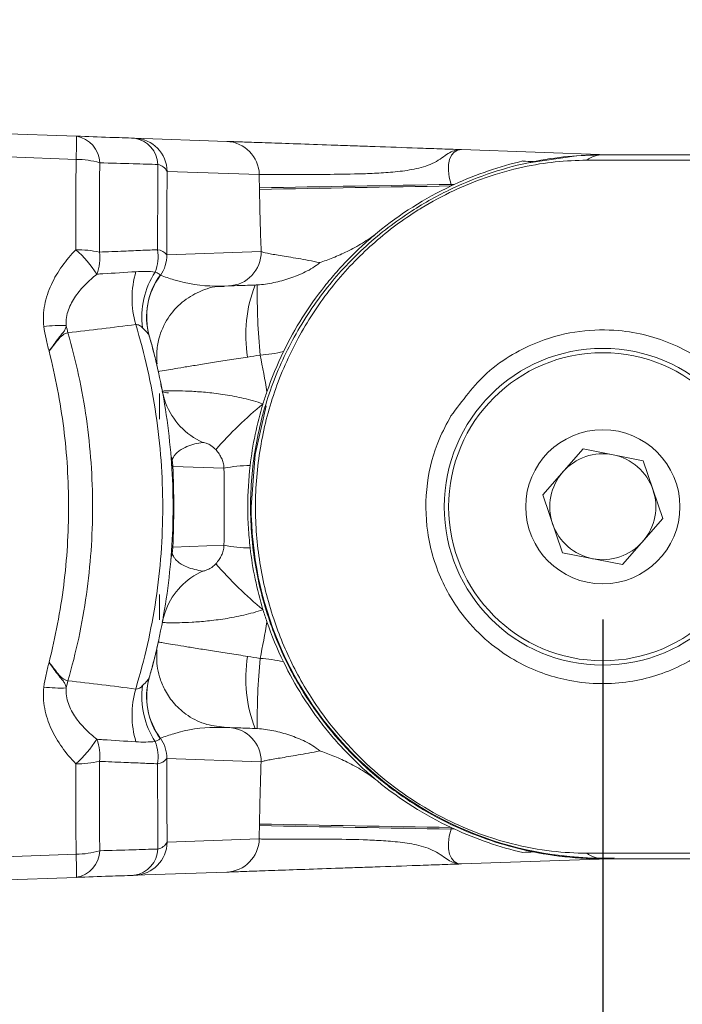
# Model space of a CAD drawing. Units: inches. Extents: x 2 to 66.2, y 1 to 43.2.
# Drawn here: x 10.4 to 11.6, y 35.6 to 37.4 of the extents above; entities that cross this region are included whole.
import ezdxf

# ---------------------------------------------------------------- set-up
doc = ezdxf.new("R2010")
doc.units = ezdxf.units.IN
doc.header["$LTSCALE"] = 4
doc.header["$MEASUREMENT"] = 0
doc.layers.add('LAYER_1', color=5, linetype='Continuous')
doc.styles.add('SLDTEXTSTYLE0', font='TXT', dxfattribs={"width": 0.75})
doc.dimstyles.new('SLDDIMSTYLE4', dxfattribs={"dimtxt": 0.5, "dimasz": 0.52, "dimexe": 0, "dimexo": 0.0625, "dimgap": 0.125, "dimtad": 0, "dimtih": 1, "dimtoh": 1, "dimrnd": 1e-09, "dimzin": 12, "dimdsep": 46, "dimtxsty": 'SLDTEXTSTYLE0', "dimsah": 1, "dimcen": 0.09, "dimadec": 0, "dimazin": 3, "dimlim": 1, "dimtm": 3.085, "dimtfac": 1, "dimtofl": 0, "dimtmove": 0, "dimatfit": 3, "dimfxl": 0, "dimfrac": 2, "dimtolj": 1, "dimtzin": 12, "dimarcsym": 0})

# ---------------------------------------------------------------- blocks, each defined once
blk = doc.blocks.new('_D_6')
at = {"layer": 'LAYER_1'}
for p, q in [((11.4409, 36.3258), (11.4409, 32.0683)), ((21.6489, 36.3258), (21.6489, 32.0683)), ((11.4409, 32.5683), (12.8058, 32.5683)), ((21.6489, 32.5683), (19.9296, 32.5683)), ((15.4095, 30.9808), (15.3079, 30.9808)), ((15.3079, 30.9808), (15.3079, 29.6878)), ((17.3259, 30.9808), (17.4275, 30.9808)), ((17.4275, 30.9808), (17.4275, 29.6878)), ((15.3079, 29.6878), (15.4095, 29.6878)), ((17.4275, 29.6878), (17.3259, 29.6878))]:
    blk.add_line(p, q, dxfattribs=at)
for points in [[(11.4409, 32.5683), (11.9609, 32.4883), (11.9609, 32.6483)], [(21.6489, 32.5683), (21.1289, 32.6483), (21.1289, 32.4883)]]:
    blk.add_solid(points, dxfattribs=at)
at = {"layer": 'LAYER_1', "char_height": 0.5, "attachment_point": 1, "style": 'SLDTEXTSTYLE0'}
for s, insert in [('DYNAMIC LIT ARM', (13.466, 35.4012)), ('LENGTH RANGE', (13.8708, 34.6075)), ('STRAIGHT = MAX', (13.7323, 33.8137)), ('FULL UP/DOWN = MIN', (12.9073, 33.02)), ('10.21', (15.5365, 32.3734)), ('7.12', (15.7212, 31.7269)), ('259.3', (15.5365, 30.9788)), ('180.9', (15.5365, 30.3323))]:
    blk.add_mtext(s, dxfattribs=dict(at, insert=insert))

msp = doc.modelspace()

# ---------------------------------------------------------------- linework, layer by layer
at = {"color": 7, "linetype": 'Continuous', "lineweight": 15}
for p, q in [((10.285, 37.1916), (10.5069, 37.1838)), ((10.6101, 37.1802), (10.7736, 37.1745)), ((11.1902, 37.1599), (11.4518, 37.1508)), ((11.4409, 37.1508), (11.7017, 37.1508)), ((11.6813, 37.1411), (11.4124, 37.1411)), ((10.8313, 37.1156), (10.6679, 37.1213)), ((11.1716, 37.0981), (11.1717, 37.0954)), ((11.1771, 37.0979), (11.1716, 37.0981)), ((10.8317, 37.0893), (10.8317, 37.092)), ((10.6674, 36.973), (10.8347, 36.9789)), ((10.7554, 36.9176), (10.7699, 36.9176)), ((10.7769, 36.9179), (10.7699, 36.9176)), ((10.6542, 36.7269), (10.6542, 36.6815)), ((11.3344, 36.5468), (11.4058, 36.6285)), ((11.4058, 36.6285), (11.5123, 36.6075)), ((11.5123, 36.6075), (11.5474, 36.5048)), ((10.7688, 36.5941), (10.678, 36.5973)), ((11.3695, 36.4441), (11.3344, 36.5468)), ((11.5474, 36.5048), (11.476, 36.4231)), ((10.678, 36.4543), (10.7688, 36.4575)), ((11.476, 36.4231), (11.3695, 36.4441)), ((10.6542, 36.3701), (10.6542, 36.3248)), ((10.7699, 36.134), (10.7554, 36.134)), ((10.7699, 36.134), (10.7769, 36.1337)), ((10.8347, 36.0727), (10.6674, 36.0786)), ((10.8317, 35.9596), (10.8317, 35.9624)), ((11.1717, 35.9562), (11.1716, 35.9535)), ((11.1716, 35.9535), (11.1771, 35.9537)), ((10.6679, 35.9303), (10.8313, 35.936)), ((11.4124, 35.9105), (11.6813, 35.9105)), ((11.4518, 35.9008), (11.1902, 35.8917)), ((11.7017, 35.9008), (11.4409, 35.9008)), ((10.7736, 35.8771), (10.6101, 35.8714)), ((10.5069, 35.8678), (10.285, 35.8601))]:
    msp.add_line(p, q, dxfattribs=at)
at = {"color": 7, "linetype": 'Continuous', "lineweight": 15, "flags": 128}
for points in [[(10.5063, 37.1426), (10.3864, 37.1469), (10.2423, 37.152)], [(11.4409, 37.1508), (11.3942, 37.1491), (11.309, 37.1367)], [(10.6652, 36.7102), (10.663, 36.7164), (10.6593, 36.731)], [(10.6659, 36.3434), (10.663, 36.3352), (10.6593, 36.3206)], [(10.2423, 35.8996), (10.3622, 35.9039), (10.5063, 35.909)]]:
    msp.add_lwpolyline(points, dxfattribs=at)
at = {"color": 8, "linetype": 'Continuous', "lineweight": 15, "flags": 128}
msp.add_lwpolyline([(10.8171, 36.5258), (10.8241, 36.6188), (10.8434, 36.7049)], dxfattribs=at)
at = {"color": 7, "linetype": 'Continuous', "lineweight": 15}
for radius in [0.2812, 0.2735, 0.1368]:
    msp.add_circle((11.4409, 36.5258), radius, dxfattribs=at)
for centre, radius, start, end in [((8.2039, 35.6079), 4.0065, 22.7984, 54.5416), ((9.951, 37.1702), 0.556, 357.1475, 1.3983), ((10.4988, 37.1349), 0.0495, 1.8536, 80.6156), ((10.6022, 37.1315), 0.0494, 2.4561, 80.7946), ((10.608, 37.1203), 0.0599, 0.9204, 87.9347), ((10.7714, 37.1146), 0.0599, 0.9204, 87.9347), ((11.4413, 37.1032), 0.0476, 90.4154, 127.3212), ((10.507, 36.9981), 0.1445, 73.3825, 90.2528), ((10.6472, 37.1108), 0.0231, 26.8246, 79.1993), ((14.8711, -178.2417), 215.3716, 90.984233, 91.07468), ((11.4409, 36.5258), 0.63, 114.754, 115.3032), ((14.8711, -178.2444), 215.3716, 90.984233, 91.07468), ((11.4409, 36.5258), 0.63, 115.3032, 129.402), ((10.5076, 36.7905), 0.1917, 77.8588, 90.4862), ((10.348, 36.8088), 0.2346, 33.6283, 47.6722), ((10.4707, 36.9671), 0.078, 338.6506, 7.9989), ((10.5739, 36.9707), 0.078, 338.863, 8.4323), ((10.649, 36.9593), 0.0229, 36.675, 84.8276), ((10.7748, 36.9778), 0.0599, 272.0684, 1.0764), ((10.6073, 36.972), 0.0601, 323.9661, 1.0147), ((10.7733, 36.8956), 0.1677, 163.5077, 195.9825), ((10.7712, 36.8626), 0.1481, 147.3041, 187.4683), ((10.7547, 36.8634), 0.1233, 143.3648, 195.7848), ((10.7562, 36.8628), 0.1246, 143.6604, 195.7913), ((11.0468, 36.8314), 0.2394, 158.4077, 189.6036), ((12.0682, 36.9068), 1.2404, 179.4039, 185.1713), ((10.4806, 36.5671), 0.2806, 88.3064, 96.4498), ((10.658, 36.8804), 0.1723, 191.0088, 195.4201), ((11.4409, 36.5258), 0.63, 154.064, 161.0983), ((9.561, 36.5258), 1.3, 9.0322, 11.9497), ((11.2923, 36.1569), 0.7146, 129.4721, 138.8519), ((10.7591, 36.6304), 0.0852, 185.0191, 195.4064), ((10.6278, 36.5973), 0.0502, 359.9842, 11.9911), ((11.4409, 36.5258), 0.094, 78.8525, 138.8525), ((11.4409, 36.5258), 0.094, 18.8525, 78.8525), ((9.2172, 36.5258), 1.4625, 357.1979, 2.8021), ((10.8137, 36.3817), 0.2171, 89.6092, 101.9416), ((11.4409, 36.5258), 0.094, 138.8525, 198.8525), ((11.4409, 36.5258), 0.094, 318.8525, 18.8525), ((11.4409, 36.5258), 0.094, 198.8525, 258.8525), ((10.6278, 36.4543), 0.0502, 348.0089, 0.0158), ((10.8137, 36.6699), 0.2171, 258.0584, 270.3908), ((11.4409, 36.5258), 0.094, 258.8525, 318.8525), ((10.7591, 36.4212), 0.0852, 164.5936, 174.9809), ((11.2923, 36.8947), 0.7146, 221.1481, 230.5279), ((9.561, 36.5258), 1.3, 348.0503, 350.9678), ((11.4409, 36.5258), 0.63, 198.9017, 205.936), ((11.0468, 36.2202), 0.2394, 170.3964, 201.5923), ((12.0682, 36.1448), 1.2404, 174.8287, 180.5961), ((10.4806, 36.4845), 0.2806, 263.5503, 271.6937), ((10.658, 36.1712), 0.1723, 164.5798, 168.9912), ((10.7712, 36.189), 0.1481, 172.5323, 212.696), ((10.7547, 36.1882), 0.1233, 164.2152, 216.6352), ((10.7562, 36.1888), 0.1246, 164.2087, 216.3396), ((10.7733, 36.156), 0.1677, 164.0174, 196.4923), ((10.7748, 36.0739), 0.0599, 358.9236, 87.9316), ((10.348, 36.2428), 0.2346, 312.3278, 326.3717), ((10.4707, 36.0845), 0.078, 352.0011, 21.3494), ((10.5739, 36.0809), 0.078, 351.5677, 21.137), ((10.6073, 36.0796), 0.0601, 358.9853, 36.0339), ((10.5076, 36.2611), 0.1917, 269.5138, 282.1412), ((10.649, 36.0923), 0.0229, 275.1724, 323.325), ((11.4409, 36.5258), 0.63, 230.598, 244.6968), ((14.8711, 251.2961), 215.3716, 268.92532, 269.015767), ((14.8711, 251.2933), 215.3716, 268.92532, 269.015767), ((11.4409, 36.5258), 0.63, 244.6968, 245.246), ((10.608, 35.9313), 0.0599, 272.0653, 359.0796), ((10.6472, 35.9408), 0.0231, 280.8007, 333.1754), ((10.7714, 35.937), 0.0599, 272.0653, 359.0796), ((10.507, 36.0535), 0.1445, 269.7472, 286.6175), ((9.951, 35.8814), 0.556, 358.6017, 2.8525), ((10.4988, 35.9167), 0.0495, 279.3844, 358.1464), ((10.6022, 35.9202), 0.0494, 279.2054, 357.5439), ((11.4409, 36.5258), 0.625, 255.6837, 270), ((11.4413, 35.9484), 0.0476, 232.6788, 269.5846), ((8.2039, 37.4437), 4.0065, 305.4584, 337.2075)]:
    msp.add_arc(centre, radius, start, end, dxfattribs=at)
at = {"color": 8, "linetype": 'Continuous', "lineweight": 15}
for centre, radius, start, end in [((10.7821, 36.7541), 0.1249, 200.587, 245.9498), ((11.4409, 36.5258), 0.6238, 180, 271.8508), ((10.7821, 36.2975), 0.1249, 114.0504, 158.4468)]:
    msp.add_arc(centre, radius, start, end, dxfattribs=at)
at = {"color": 7, "linetype": 'Continuous', "lineweight": 15}
for centre, major_axis, ratio, start_param, end_param in [((11.2097, 37.0967), (-0.0285, 0.0615), 0.518634, 6.025936, 7.595818), ((9.6833, 37.15), (-2.3876, 0.0834), 0.026161, 3.959256, 3.969889), ((10.8606, 37.0906), (-0.0074, 0.413), 0.070013, 1.509072, 1.566186), ((10.8606, 35.961), (0.0074, 0.413), 0.070013, 1.575407, 1.632521), ((11.2097, 35.9549), (0.0285, 0.0615), 0.518634, 1.82896, 3.398842), ((9.6833, 35.9016), (2.3876, 0.0834), 0.026161, 5.454889, 5.465522)]:
    msp.add_ellipse(centre, major_axis=major_axis, ratio=ratio, start_param=start_param, end_param=end_param, dxfattribs=at)
at = {"color": 8, "linetype": 'Continuous', "lineweight": 15}
for points, knots in [([(10.5258, 38.8663), (10.6046, 38.8076), (10.7623, 38.6901), (10.9832, 38.4909), (11.1911, 38.2754), (11.3899, 38.0348), (11.5758, 37.771), (11.7431, 37.4798), (11.8483, 37.2743), (11.89, 37.1626), (11.8918, 37.1578)], [0, 0, 0, 0, 0.133078, 0.266156, 0.402238, 0.53832, 0.688449, 0.838578, 0.993068, 1, 1, 1, 1]), ([(11.8668, 37.1579), (11.8222, 37.2571), (11.731, 37.46), (11.5609, 37.7501), (11.3748, 38.0164), (11.1775, 38.2543), (10.9725, 38.4669), (10.7512, 38.6663), (10.5906, 38.7853), (10.5103, 38.8448)], [0, 0, 0, 0, 0.148851, 0.30411, 0.459368, 0.592995, 0.726621, 0.86331, 1, 1, 1, 1]), ([(10.6559, 36.9366), (10.6638, 36.9339), (10.6976, 36.9223), (10.73, 36.9175), (10.7544, 36.9176), (10.7554, 36.9176)], [0, 0, 0, 0, 0.227287, 0.968671, 1, 1, 1, 1]), ([(10.6701, 36.7278), (10.6701, 36.7278), (10.6663, 36.7285), (10.6629, 36.7292), (10.6595, 36.7299)], [0, 0, 0, 0, 0.000542, 1, 1, 1, 1]), ([(10.7554, 36.134), (10.7544, 36.134), (10.73, 36.1341), (10.6976, 36.1293), (10.6638, 36.1177), (10.6559, 36.115)], [0, 0, 0, 0, 0.031329, 0.772713, 1, 1, 1, 1]), ([(10.5103, 34.2068), (10.5964, 34.2708), (10.7709, 34.4005), (11.0124, 34.6226), (11.24, 34.8671), (11.4478, 35.1332), (11.6245, 35.4058), (11.7641, 35.6599), (11.834, 35.8217), (11.8651, 35.8937)], [0, 0, 0, 0, 0.146687, 0.297511, 0.448334, 0.603618, 0.758902, 0.892601, 1, 1, 1, 1]), ([(11.8905, 35.8938), (11.8589, 35.8203), (11.7876, 35.6544), (11.6471, 35.3986), (11.4722, 35.1277), (11.2666, 34.8617), (11.0368, 34.6119), (10.79, 34.383), (10.6122, 34.2499), (10.5258, 34.1853)], [0, 0, 0, 0, 0.108359, 0.244477, 0.394652, 0.544826, 0.699364, 0.853902, 1, 1, 1, 1])]:
    msp.add_open_spline(points, degree=3, knots=knots, dxfattribs=at)
at = {"color": 7, "linetype": 'Continuous', "lineweight": 15}
for points, knots in [([(9.5826, 37.3353), (9.7337, 37.5879), (10.006, 38.0433), (10.3122, 38.5482), (10.4655, 38.8012), (10.4962, 38.8518)], [0, 0, 0, 0, 0.499013, 0.899691, 1, 1, 1, 1]), ([(10.5076, 38.8455), (10.4322, 38.7214), (10.2783, 38.4685), (10.0421, 38.0808), (9.8399, 37.7501), (9.6939, 37.5131), (9.622, 37.3972), (9.5917, 37.3485), (9.5834, 37.335)], [0, 0, 0, 0, 0.246032, 0.501687, 0.76927, 0.903064, 0.973184, 1, 1, 1, 1]), ([(10.5069, 37.1838), (10.5266, 37.1831), (10.5463, 37.1824), (10.566, 37.1817), (10.5807, 37.1812), (10.5954, 37.1807), (10.6101, 37.1802)], [0, 0, 0, 0, 0.002233046, 0.002233046, 0.002233046, 0.003898894, 0.003898894, 0.003898894, 0.003898894]), ([(10.7736, 37.1745), (10.7754, 37.1744), (10.7797, 37.1743), (10.7896, 37.1739), (10.7935, 37.1738), (10.8025, 37.1735), (10.8076, 37.1733), (10.8245, 37.1727), (10.8378, 37.1722), (10.8686, 37.1712), (10.8862, 37.1706), (10.9243, 37.1692), (10.9449, 37.1685), (10.9779, 37.1674), (10.9894, 37.167), (11.0128, 37.1661), (11.0247, 37.1657), (11.0613, 37.1644), (11.0865, 37.1636), (11.1251, 37.1622), (11.1381, 37.1618), (11.1576, 37.1611), (11.1641, 37.1609), (11.1772, 37.1604), (11.1838, 37.1602), (11.1902, 37.1599)], [0, 0, 0, 0, 0.125, 0.125, 0.1875, 0.1875, 0.25, 0.25, 0.375, 0.375, 0.5, 0.5, 0.625, 0.625, 0.6875, 0.6875, 0.75, 0.75, 0.875, 0.875, 0.9375, 0.9375, 0.96875, 0.96875, 1, 1, 1, 1]), ([(11.4409, 35.9008), (11.4191, 35.9014), (11.375, 35.9026), (11.3047, 35.9144), (11.2354, 35.9343), (11.1715, 35.9603), (11.1059, 35.9963), (11.022, 36.0568), (10.9453, 36.1379), (10.8845, 36.236), (10.8464, 36.3249), (10.8216, 36.4225), (10.813, 36.5258), (10.8218, 36.6308), (10.848, 36.7326), (10.8913, 36.8295), (10.9491, 36.9161), (11.0202, 36.9917), (11.0961, 37.0498), (11.1733, 37.0925), (11.2463, 37.1213), (11.3162, 37.1395), (11.3821, 37.1493), (11.4208, 37.1503), (11.4409, 37.1508)], [0, 0, 0, 0, 0.051078, 0.103201, 0.138433, 0.17459, 0.21069, 0.247813, 0.320219, 0.362553, 0.405893, 0.452346, 0.50009, 0.547474, 0.59623, 0.643608, 0.6924, 0.738538, 0.786301, 0.825908, 0.866969, 0.909281, 0.952795, 1, 1, 1, 1]), ([(10.8313, 37.1156), (10.833, 37.1157), (10.837, 37.1158), (10.8465, 37.1159), (10.8502, 37.1159), (10.8589, 37.1159), (10.8638, 37.1159), (10.88, 37.1159), (10.8928, 37.1158), (10.9149, 37.1158), (10.9229, 37.1158), (10.9395, 37.1159), (10.9482, 37.1159), (10.9753, 37.1161), (10.9948, 37.1164), (11.0262, 37.1174), (11.0369, 37.1179), (11.0587, 37.1192), (11.0699, 37.1201), (11.0923, 37.1227), (11.1035, 37.1244), (11.1201, 37.1285), (11.1256, 37.1301), (11.136, 37.1341), (11.141, 37.1365), (11.1501, 37.1417), (11.1543, 37.1446), (11.162, 37.1499), (11.1655, 37.1523), (11.1725, 37.1563), (11.176, 37.1578), (11.1813, 37.1592), (11.1831, 37.1595), (11.1866, 37.1599), (11.1885, 37.16), (11.1902, 37.1599)], [0, 0, 0, 0, 0.125, 0.125, 0.1875, 0.1875, 0.25, 0.25, 0.375, 0.375, 0.4375, 0.4375, 0.5, 0.5, 0.625, 0.625, 0.6875, 0.6875, 0.75, 0.75, 0.8125, 0.8125, 0.84375, 0.84375, 0.875, 0.875, 0.90625, 0.90625, 0.9375, 0.9375, 0.96875, 0.96875, 0.984375, 0.984375, 1, 1, 1, 1]), ([(10.6516, 37.1336), (10.6449, 37.1338), (10.6381, 37.134), (10.6314, 37.1341), (10.6234, 37.1344), (10.6155, 37.1346), (10.6075, 37.1348), (10.5878, 37.1354), (10.568, 37.136), (10.5483, 37.1365)], [0, 0, 0, 0, 0.000762, 0.000762, 0.000762, 0.001667523, 0.001667523, 0.001667523, 0.003902622, 0.003902622, 0.003902622, 0.003902622]), ([(11.4124, 37.1411), (11.3943, 37.1406), (11.3601, 37.1396), (11.2997, 37.1301), (11.2212, 37.1088), (11.1494, 37.0759), (11.0787, 37.0305), (11.0208, 36.9849), (10.9534, 36.9113), (10.8974, 36.8254), (10.856, 36.731), (10.8304, 36.6301), (10.8218, 36.5277), (10.83, 36.4251), (10.8533, 36.3297), (10.8901, 36.2414), (10.948, 36.145), (11.0212, 36.0651), (11.101, 36.0052), (11.1625, 35.9698), (11.2232, 35.9437), (11.2874, 35.9241), (11.3527, 35.9123), (11.3923, 35.9112), (11.4124, 35.9105)], [0, 0, 0, 0, 0.047179, 0.088995, 0.131952, 0.198736, 0.211091, 0.257033, 0.304752, 0.352679, 0.402003, 0.450238, 0.499806, 0.547096, 0.595636, 0.638509, 0.682341, 0.754872, 0.790546, 0.827241, 0.86176, 0.897383, 0.947943, 1, 1, 1, 1]), ([(11.2993, 37.1397), (11.2786, 37.1349), (11.2582, 37.1291), (11.2175, 37.1153), (11.1973, 37.1072), (11.1771, 37.0979)], [0, 0, 0, 0, 0.5, 0.5, 1, 1, 1, 1]), ([(11.041, 37.0126), (11.0321, 37.0053), (11.0235, 36.9978), (11.0071, 36.9828), (10.9992, 36.9751), (10.9837, 36.9594), (10.9762, 36.9513), (10.9613, 36.9345), (10.9541, 36.9258), (10.9326, 36.8987), (10.9196, 36.8803), (10.8956, 36.8421), (10.8846, 36.8223), (10.8744, 36.8013)], [0, 0, 0, 0, 0.125, 0.125, 0.25, 0.25, 0.375, 0.375, 0.5, 0.5, 0.75, 0.75, 1, 1, 1, 1]), ([(11.041, 37.0126), (11.0325, 37.0056), (11.0236, 36.9996), (11.0056, 36.9886), (10.9964, 36.9836), (10.9788, 36.975), (10.9703, 36.9712), (10.958, 36.9662), (10.954, 36.9647), (10.9462, 36.9618), (10.9424, 36.9605), (10.9387, 36.9592)], [0, 0, 0, 0, 0.25, 0.25, 0.5, 0.5, 0.75, 0.75, 0.875, 0.875, 1, 1, 1, 1]), ([(10.4491, 36.8459), (10.4484, 36.8523), (10.4482, 36.8587), (10.4488, 36.8715), (10.4496, 36.8779), (10.4531, 36.8967), (10.4572, 36.9087), (10.4678, 36.932), (10.4743, 36.9429), (10.489, 36.9634), (10.4971, 36.9731), (10.506, 36.9822)], [0, 0, 0, 0, 0.125, 0.125, 0.25, 0.25, 0.5, 0.5, 0.75, 0.75, 1, 1, 1, 1]), ([(10.5479, 36.978), (10.5623, 36.9786), (10.5767, 36.9791), (10.5911, 36.9797), (10.6023, 36.9802), (10.6136, 36.9806), (10.6249, 36.9811), (10.6336, 36.9815), (10.6423, 36.9818), (10.651, 36.9822)], [0, 0, 0, 0, 0.001623744, 0.001623744, 0.001623744, 0.002897663, 0.002897663, 0.002897663, 0.003884819, 0.003884819, 0.003884819, 0.003884819]), ([(10.8347, 36.9789), (10.8363, 36.978), (10.8401, 36.977), (10.8487, 36.9753), (10.852, 36.9746), (10.8596, 36.9733), (10.8639, 36.9726), (10.8778, 36.9703), (10.8885, 36.9686), (10.9123, 36.9644), (10.9253, 36.9621), (10.9387, 36.9592)], [0, 0, 0, 0, 0.25, 0.25, 0.375, 0.375, 0.5, 0.5, 0.75, 0.75, 1, 1, 1, 1]), ([(10.8279, 36.9197), (10.8378, 36.9202), (10.8475, 36.9217), (10.8667, 36.9257), (10.8762, 36.9283), (10.8948, 36.9346), (10.904, 36.9383), (10.9175, 36.9449), (10.9219, 36.9473), (10.9305, 36.9527), (10.9347, 36.9557), (10.9387, 36.9592)], [0, 0, 0, 0, 0.25, 0.25, 0.5, 0.5, 0.75, 0.75, 0.875, 0.875, 1, 1, 1, 1]), ([(10.5434, 36.9387), (10.5469, 36.939), (10.5504, 36.9392), (10.5539, 36.9394), (10.5735, 36.9406), (10.593, 36.9419), (10.6126, 36.9432)], [0.001790353, 0.001790353, 0.001790353, 0.001790353, 0.002183383, 0.002183383, 0.002183383, 0.004365974, 0.004365974, 0.004365974, 0.004365974]), ([(10.6466, 36.9426), (10.6494, 36.9414), (10.6516, 36.9404), (10.6547, 36.9385), (10.6556, 36.9377), (10.6558, 36.937)], [0, 0, 0, 0, 0.5, 0.5, 1, 1, 1, 1]), ([(10.5434, 36.9387), (10.5362, 36.9331), (10.5293, 36.9271), (10.5166, 36.9142), (10.5107, 36.9073), (10.5003, 36.8922), (10.4959, 36.8841), (10.4913, 36.871), (10.4901, 36.8664), (10.4888, 36.857), (10.4885, 36.8523), (10.4889, 36.8475)], [0, 0, 0, 0, 0.25, 0.25, 0.5, 0.5, 0.75, 0.75, 0.875, 0.875, 1, 1, 1, 1]), ([(10.65, 36.7796), (10.65, 36.7799), (10.6498, 36.7815), (10.6493, 36.788), (10.6493, 36.803), (10.6533, 36.8293), (10.6674, 36.8611), (10.693, 36.8901), (10.7252, 36.9089), (10.7517, 36.9178), (10.7666, 36.9168), (10.769, 36.9166)], [0, 0, 0, 0, 0.017023, 0.0675452, 0.1329896, 0.2522255, 0.4410869, 0.6190023, 0.7895845, 0.9662666, 1, 1, 1, 1]), ([(10.8242, 36.9195), (10.8176, 36.9193), (10.8115, 36.9191), (10.8008, 36.9187), (10.7961, 36.9185), (10.7842, 36.9181), (10.779, 36.9179), (10.7769, 36.9179)], [0, 0, 0, 0, 0.25, 0.25, 0.5, 0.5, 1, 1, 1, 1]), ([(10.4491, 36.8459), (10.4499, 36.8384), (10.4514, 36.8311), (10.4549, 36.8165), (10.4567, 36.8092), (10.4584, 36.8019)], [0, 0, 0, 0, 0.5, 0.5, 1, 1, 1, 1]), ([(10.4889, 36.8475), (10.4884, 36.8453), (10.4878, 36.8431), (10.4862, 36.8392), (10.4851, 36.8374), (10.4825, 36.8341), (10.4811, 36.8325), (10.4783, 36.8291), (10.4769, 36.8273), (10.4727, 36.8218), (10.4699, 36.818), (10.4643, 36.81), (10.4614, 36.8059), (10.4584, 36.8019)], [0, 0, 0, 0, 0.125, 0.125, 0.25, 0.25, 0.375, 0.375, 0.5, 0.5, 0.75, 0.75, 1, 1, 1, 1]), ([(10.6121, 36.8494), (10.5921, 36.8468), (10.5721, 36.8443), (10.5521, 36.8419), (10.532, 36.8394), (10.512, 36.837), (10.4919, 36.8346)], [0, 0, 0, 0, 0.002190679, 0.002190679, 0.002190679, 0.004381278, 0.004381278, 0.004381278, 0.004381278]), ([(10.6244, 36.8434), (10.6227, 36.8452), (10.6208, 36.8467), (10.6166, 36.8489), (10.6144, 36.8495), (10.6121, 36.8494)], [0, 0, 0, 0, 0.5, 0.5, 1, 1, 1, 1]), ([(10.6121, 36.2022), (10.628, 36.2545), (10.6399, 36.3075), (10.656, 36.4152), (10.6601, 36.4699), (10.6601, 36.5808), (10.656, 36.6356), (10.64, 36.7436), (10.6281, 36.7969), (10.6121, 36.8494)], [0, 0, 0, 0, 0.25, 0.25, 0.5, 0.5, 0.75, 0.75, 1, 1, 1, 1]), ([(10.6361, 36.8299), (10.6358, 36.8309), (10.6344, 36.8327), (10.6303, 36.8374), (10.6276, 36.8402), (10.6244, 36.8434)], [0, 0, 0, 0, 0.5, 0.5, 1, 1, 1, 1]), ([(11.1715, 36.687), (11.192, 36.7146), (11.2256, 36.76), (11.2813, 36.7977), (11.3374, 36.8248), (11.4016, 36.84), (11.4829, 36.8409), (11.5695, 36.818), (11.6417, 36.7721), (11.6932, 36.7158), (11.7245, 36.6656), (11.7453, 36.6097), (11.7548, 36.5553), (11.7555, 36.507), (11.7485, 36.4557), (11.7287, 36.3928), (11.6911, 36.3309), (11.639, 36.2787), (11.5723, 36.2367), (11.4891, 36.2104), (11.3932, 36.2101), (11.3095, 36.237), (11.2487, 36.2753), (11.2, 36.32), (11.1541, 36.3874), (11.1262, 36.4763), (11.1258, 36.5668), (11.1447, 36.6376), (11.1641, 36.6735), (11.1715, 36.687)], [0, 0, 0, 0, 0.0403749, 0.0663531, 0.0930595, 0.135768, 0.1795754, 0.2486056, 0.3196828, 0.3525941, 0.3862834, 0.412959, 0.4298099, 0.4467806, 0.4617843, 0.4851936, 0.5278237, 0.5742322, 0.6217079, 0.6871648, 0.7545311, 0.8055036, 0.8309152, 0.8571345, 0.8905562, 0.9241481, 0.9541617, 0.9827464, 1, 1, 1, 1]), ([(10.4919, 36.8346), (10.4887, 36.8344), (10.4856, 36.8328), (10.4797, 36.8283), (10.477, 36.8254), (10.469, 36.816), (10.464, 36.8088), (10.4584, 36.8019)], [0, 0, 0, 0, 0.25, 0.25, 0.5, 0.5, 1, 1, 1, 1]), ([(10.4919, 36.8346), (10.5063, 36.785), (10.5172, 36.7343), (10.5283, 36.6562), (10.531, 36.63), (10.5347, 36.5778), (10.5356, 36.5517), (10.5356, 36.4736), (10.532, 36.4218), (10.521, 36.3442), (10.5164, 36.3182), (10.5055, 36.267), (10.4991, 36.2418), (10.4919, 36.217)], [0, 0, 0, 0, 0.25, 0.25, 0.375, 0.375, 0.5, 0.5, 0.75, 0.75, 0.875, 0.875, 1, 1, 1, 1]), ([(10.6361, 36.8299), (10.6501, 36.7804), (10.6607, 36.7303), (10.6748, 36.6288), (10.6784, 36.5774), (10.6784, 36.4734), (10.6748, 36.4221), (10.6606, 36.3209), (10.65, 36.271), (10.6361, 36.2217)], [0, 0, 0, 0, 0.25, 0.25, 0.5, 0.5, 0.75, 0.75, 1, 1, 1, 1]), ([(10.6522, 36.766), (10.6521, 36.7662), (10.6519, 36.7672), (10.6495, 36.778), (10.6446, 36.7987), (10.6386, 36.8206), (10.6363, 36.8289)], [0, 0, 0, 0, 0.141944, 0.470219, 0.7986, 1, 1, 1, 1]), ([(10.4584, 36.2497), (10.4698, 36.2945), (10.4786, 36.3407), (10.4902, 36.433), (10.493, 36.4793), (10.493, 36.5721), (10.4902, 36.6187), (10.4785, 36.7117), (10.4698, 36.7573), (10.4584, 36.8019)], [0, 0, 0, 0, 0.25, 0.25, 0.5, 0.5, 0.75, 0.75, 1, 1, 1, 1]), ([(10.8108, 36.7915), (10.7998, 36.7898), (10.7891, 36.7882), (10.7681, 36.7849), (10.7579, 36.7833), (10.7387, 36.7802), (10.7296, 36.7788), (10.7124, 36.776), (10.7045, 36.7747), (10.6902, 36.7723), (10.6837, 36.7713), (10.6725, 36.7694), (10.6677, 36.7686), (10.6562, 36.7666), (10.6522, 36.7658), (10.6522, 36.7657)], [0, 0, 0, 0, 0.125, 0.125, 0.25, 0.25, 0.375, 0.375, 0.5, 0.5, 0.625, 0.625, 0.75, 0.75, 1, 1, 1, 1]), ([(10.6596, 36.7296), (10.6586, 36.7346), (10.657, 36.743), (10.6562, 36.747), (10.656, 36.7482), (10.656, 36.7482), (10.656, 36.7483)], [0, 0, 0, 0, 0.479379, 0.793609, 0.947107, 1, 1, 1, 1]), ([(10.6593, 36.731), (10.6593, 36.7312), (10.6604, 36.7314), (10.665, 36.7316), (10.6685, 36.7317), (10.6775, 36.7318), (10.6831, 36.7318), (10.6964, 36.7315), (10.7039, 36.7312), (10.7206, 36.7303), (10.7299, 36.7296), (10.7495, 36.7276), (10.76, 36.7263), (10.7816, 36.7229), (10.7926, 36.7208), (10.8151, 36.7156), (10.8267, 36.7124), (10.838, 36.7086)], [0, 0, 0, 0, 0.125, 0.125, 0.25, 0.25, 0.375, 0.375, 0.5, 0.5, 0.625, 0.625, 0.75, 0.75, 0.875, 0.875, 1, 1, 1, 1]), ([(10.7312, 36.64), (10.7217, 36.6386), (10.7123, 36.6365), (10.6985, 36.6308), (10.694, 36.6286), (10.6873, 36.6237), (10.6851, 36.6218), (10.6819, 36.6181), (10.6809, 36.6167), (10.6793, 36.6141), (10.6788, 36.6132), (10.6778, 36.6109), (10.6773, 36.6096), (10.6769, 36.6077)], [0, 0, 0, 0, 0.5, 0.5, 0.75, 0.75, 0.875, 0.875, 0.9375, 0.9375, 0.96875, 0.96875, 1, 1, 1, 1]), ([(10.7542, 36.6272), (10.7522, 36.6293), (10.7501, 36.6311), (10.7465, 36.6338), (10.745, 36.6348), (10.7408, 36.6372), (10.7388, 36.638), (10.7338, 36.6398), (10.7319, 36.6401), (10.7312, 36.64)], [0, 0, 0, 0, 0.125, 0.125, 0.25, 0.25, 0.5, 0.5, 1, 1, 1, 1]), ([(10.7688, 36.5941), (10.7687, 36.5979), (10.7681, 36.6011), (10.7666, 36.6069), (10.7656, 36.6095), (10.7632, 36.6145), (10.7618, 36.617), (10.7585, 36.622), (10.7566, 36.6245), (10.7542, 36.6272)], [0, 0, 0, 0, 0.25, 0.25, 0.5, 0.5, 0.75, 0.75, 1, 1, 1, 1]), ([(10.8152, 36.4528), (10.8138, 36.4649), (10.8127, 36.477), (10.8113, 36.5015), (10.8109, 36.5138), (10.8109, 36.5506), (10.8124, 36.5748), (10.8152, 36.5988)], [0, 0, 0, 0, 0.25, 0.25, 0.5, 0.5, 1, 1, 1, 1]), ([(10.7542, 36.4245), (10.7566, 36.4271), (10.7586, 36.4297), (10.7619, 36.4347), (10.7632, 36.4371), (10.7656, 36.4422), (10.7666, 36.4448), (10.7681, 36.4505), (10.7687, 36.4537), (10.7688, 36.4575)], [0, 0, 0, 0, 0.25, 0.25, 0.5, 0.5, 0.75, 0.75, 1, 1, 1, 1]), ([(10.6769, 36.4439), (10.6773, 36.442), (10.6778, 36.4407), (10.6788, 36.4384), (10.6793, 36.4375), (10.6809, 36.4349), (10.6819, 36.4335), (10.6851, 36.4298), (10.6873, 36.4279), (10.694, 36.423), (10.6985, 36.4208), (10.7123, 36.4151), (10.7217, 36.413), (10.7312, 36.4116)], [0, 0, 0, 0, 0.03125, 0.03125, 0.0625, 0.0625, 0.125, 0.125, 0.25, 0.25, 0.5, 0.5, 1, 1, 1, 1]), ([(10.7312, 36.4116), (10.7319, 36.4115), (10.7338, 36.4118), (10.7388, 36.4136), (10.7408, 36.4145), (10.745, 36.4168), (10.7465, 36.4178), (10.7501, 36.4204), (10.7522, 36.4222), (10.7542, 36.4245)], [0, 0, 0, 0, 0.5, 0.5, 0.75, 0.75, 0.875, 0.875, 1, 1, 1, 1]), ([(10.838, 36.343), (10.8267, 36.3392), (10.8151, 36.336), (10.7925, 36.3308), (10.7814, 36.3287), (10.7598, 36.3253), (10.7493, 36.324), (10.7298, 36.322), (10.7207, 36.3214), (10.6954, 36.3199), (10.6821, 36.3198), (10.6685, 36.3199), (10.665, 36.32), (10.6605, 36.3202), (10.6593, 36.3204), (10.6593, 36.3206)], [0, 0, 0, 0, 0.125, 0.125, 0.25, 0.25, 0.375, 0.375, 0.5, 0.5, 0.75, 0.75, 0.875, 0.875, 1, 1, 1, 1]), ([(10.6363, 36.2227), (10.6386, 36.231), (10.6446, 36.2529), (10.6495, 36.2737), (10.6519, 36.2844), (10.6521, 36.2854), (10.6522, 36.2857)], [0, 0, 0, 0, 0.201315, 0.529445, 0.857694, 1, 1, 1, 1]), ([(10.6522, 36.2859), (10.6522, 36.2858), (10.6532, 36.2856), (10.6571, 36.2849), (10.66, 36.2844), (10.6677, 36.283), (10.6724, 36.2822), (10.6836, 36.2804), (10.6901, 36.2793), (10.7045, 36.2769), (10.7124, 36.2756), (10.7295, 36.2729), (10.7388, 36.2714), (10.7581, 36.2683), (10.7681, 36.2667), (10.7889, 36.2635), (10.7998, 36.2618), (10.8108, 36.2601)], [0, 0, 0, 0, 0.125, 0.125, 0.25, 0.25, 0.375, 0.375, 0.5, 0.5, 0.625, 0.625, 0.75, 0.75, 0.875, 0.875, 1, 1, 1, 1]), ([(10.7691, 36.1344), (10.7572, 36.1358), (10.7331, 36.1386), (10.7019, 36.1554), (10.6783, 36.1772), (10.663, 36.2003), (10.6541, 36.2226), (10.65, 36.2423), (10.6492, 36.2577), (10.6496, 36.2675), (10.6499, 36.2706), (10.65, 36.272)], [0, 0, 0, 0, 0.168245, 0.342524, 0.490527, 0.620104, 0.733367, 0.829978, 0.907268, 0.958895, 1, 1, 1, 1]), ([(10.4491, 36.2057), (10.4499, 36.2132), (10.4514, 36.2205), (10.4549, 36.2351), (10.4567, 36.2424), (10.4584, 36.2497)], [0, 0, 0, 0, 0.5, 0.5, 1, 1, 1, 1]), ([(10.4584, 36.2497), (10.464, 36.2428), (10.469, 36.2356), (10.477, 36.2262), (10.4797, 36.2233), (10.4856, 36.2188), (10.4887, 36.2172), (10.4919, 36.217)], [0, 0, 0, 0, 0.5, 0.5, 0.75, 0.75, 1, 1, 1, 1]), ([(10.4889, 36.2041), (10.4884, 36.2063), (10.4878, 36.2085), (10.4862, 36.2124), (10.4851, 36.2142), (10.4825, 36.2175), (10.4811, 36.2191), (10.4783, 36.2225), (10.4769, 36.2243), (10.4727, 36.2298), (10.4699, 36.2336), (10.4643, 36.2416), (10.4614, 36.2457), (10.4584, 36.2497)], [0, 0, 0, 0, 0.125, 0.125, 0.25, 0.25, 0.375, 0.375, 0.5, 0.5, 0.75, 0.75, 1, 1, 1, 1]), ([(10.8744, 36.2503), (10.8846, 36.2293), (10.8956, 36.2095), (10.9136, 36.1808), (10.9199, 36.1715), (10.933, 36.153), (10.9399, 36.1437), (10.954, 36.1258), (10.9613, 36.1172), (10.9761, 36.1004), (10.9836, 36.0923), (10.9991, 36.0766), (11.007, 36.0689), (11.0235, 36.0538), (11.0321, 36.0464), (11.041, 36.039)], [0, 0, 0, 0, 0.25, 0.25, 0.375, 0.375, 0.5, 0.5, 0.625, 0.625, 0.75, 0.75, 0.875, 0.875, 1, 1, 1, 1]), ([(10.506, 36.0694), (10.4971, 36.0785), (10.4889, 36.0883), (10.4741, 36.109), (10.4676, 36.12), (10.4598, 36.1373), (10.4574, 36.1431), (10.4535, 36.1552), (10.4519, 36.1615), (10.4483, 36.1802), (10.4477, 36.1929), (10.4491, 36.2057)], [0, 0, 0, 0, 0.25, 0.25, 0.5, 0.5, 0.625, 0.625, 0.75, 0.75, 1, 1, 1, 1]), ([(10.4919, 36.217), (10.512, 36.2146), (10.532, 36.2122), (10.5521, 36.2098), (10.5721, 36.2073), (10.5921, 36.2048), (10.6121, 36.2022)], [0, 0, 0, 0, 0.002190641, 0.002190641, 0.002190641, 0.004381279, 0.004381279, 0.004381279, 0.004381279]), ([(10.6244, 36.2082), (10.6276, 36.2114), (10.6303, 36.2142), (10.6344, 36.2189), (10.6358, 36.2207), (10.6361, 36.2217)], [0, 0, 0, 0, 0.5, 0.5, 1, 1, 1, 1]), ([(10.4889, 36.2041), (10.4882, 36.1945), (10.4897, 36.1852), (10.4958, 36.1676), (10.5002, 36.1595), (10.5105, 36.1445), (10.5165, 36.1375), (10.5293, 36.1245), (10.5362, 36.1185), (10.5434, 36.1129)], [0, 0, 0, 0, 0.25, 0.25, 0.5, 0.5, 0.75, 0.75, 1, 1, 1, 1]), ([(10.7769, 36.1337), (10.779, 36.1337), (10.7842, 36.1335), (10.7961, 36.1331), (10.8008, 36.1329), (10.8115, 36.1325), (10.8176, 36.1323), (10.8242, 36.1321)], [0, 0, 0, 0, 0.5, 0.5, 0.75, 0.75, 1, 1, 1, 1]), ([(10.9387, 36.0924), (10.9347, 36.0959), (10.9305, 36.0989), (10.9219, 36.1043), (10.9175, 36.1067), (10.904, 36.1133), (10.8948, 36.117), (10.8762, 36.1233), (10.8667, 36.1259), (10.8475, 36.1299), (10.8378, 36.1314), (10.8279, 36.1319)], [0, 0, 0, 0, 0.125, 0.125, 0.25, 0.25, 0.5, 0.5, 0.75, 0.75, 1, 1, 1, 1]), ([(10.6126, 36.1084), (10.593, 36.1097), (10.5735, 36.111), (10.5539, 36.1122), (10.5504, 36.1124), (10.5469, 36.1126), (10.5434, 36.1129)], [0, 0, 0, 0, 0.002182549, 0.002182549, 0.002182549, 0.002575621, 0.002575621, 0.002575621, 0.002575621]), ([(10.9387, 36.0924), (10.9252, 36.0895), (10.9121, 36.0871), (10.8882, 36.083), (10.8775, 36.0812), (10.8592, 36.0782), (10.8516, 36.0769), (10.843, 36.0752), (10.8406, 36.0747), (10.8369, 36.0737), (10.8355, 36.0732), (10.8347, 36.0727)], [0, 0, 0, 0, 0.25, 0.25, 0.5, 0.5, 0.75, 0.75, 0.875, 0.875, 1, 1, 1, 1]), ([(11.041, 36.039), (11.0325, 36.046), (11.0236, 36.052), (11.0056, 36.063), (10.9964, 36.068), (10.9788, 36.0766), (10.9703, 36.0804), (10.958, 36.0854), (10.954, 36.0869), (10.9462, 36.0898), (10.9424, 36.0911), (10.9387, 36.0924)], [0, 0, 0, 0, 0.25, 0.25, 0.5, 0.5, 0.75, 0.75, 0.875, 0.875, 1, 1, 1, 1]), ([(10.651, 36.0694), (10.6423, 36.0698), (10.6336, 36.0701), (10.6249, 36.0705), (10.6136, 36.071), (10.6023, 36.0714), (10.5911, 36.0719), (10.5767, 36.0725), (10.5623, 36.0731), (10.5479, 36.0736)], [0, 0, 0, 0, 0.000987163, 0.000987163, 0.000987163, 0.002261075, 0.002261075, 0.002261075, 0.003884819, 0.003884819, 0.003884819, 0.003884819]), ([(10.8317, 35.9624), (10.832, 35.981), (10.8325, 35.9996), (10.8334, 36.0365), (10.834, 36.0548), (10.8347, 36.0727)], [0, 0, 0, 0, 0.5, 0.5, 1, 1, 1, 1]), ([(11.1771, 35.9537), (11.1972, 35.9444), (11.2174, 35.9364), (11.2581, 35.9225), (11.2787, 35.9167), (11.2993, 35.9119)], [0, 0, 0, 0, 0.5, 0.5, 1, 1, 1, 1]), ([(10.8313, 35.936), (10.833, 35.9359), (10.837, 35.9358), (10.8465, 35.9357), (10.8502, 35.9357), (10.8589, 35.9357), (10.8638, 35.9357), (10.88, 35.9357), (10.8928, 35.9358), (10.9149, 35.9358), (10.9229, 35.9358), (10.9395, 35.9357), (10.9482, 35.9357), (10.9753, 35.9355), (10.9948, 35.9352), (11.0262, 35.9342), (11.0369, 35.9337), (11.0587, 35.9324), (11.0699, 35.9315), (11.0923, 35.9289), (11.1035, 35.9272), (11.1201, 35.9231), (11.1256, 35.9215), (11.136, 35.9175), (11.141, 35.9152), (11.1501, 35.9099), (11.1543, 35.907), (11.162, 35.9017), (11.1655, 35.8993), (11.1725, 35.8953), (11.176, 35.8938), (11.1813, 35.8924), (11.1831, 35.8921), (11.1866, 35.8917), (11.1885, 35.8916), (11.1902, 35.8917)], [0, 0, 0, 0, 0.125, 0.125, 0.1875, 0.1875, 0.25, 0.25, 0.375, 0.375, 0.4375, 0.4375, 0.5, 0.5, 0.625, 0.625, 0.6875, 0.6875, 0.75, 0.75, 0.8125, 0.8125, 0.84375, 0.84375, 0.875, 0.875, 0.90625, 0.90625, 0.9375, 0.9375, 0.96875, 0.96875, 0.984375, 0.984375, 1, 1, 1, 1]), ([(10.5483, 35.9151), (10.568, 35.9156), (10.5878, 35.9162), (10.6075, 35.9168), (10.6222, 35.9172), (10.6369, 35.9176), (10.6516, 35.918)], [0, 0, 0, 0, 0.002235099, 0.002235099, 0.002235099, 0.003902621, 0.003902621, 0.003902621, 0.003902621]), ([(10.7736, 35.8771), (10.7754, 35.8772), (10.7797, 35.8773), (10.7896, 35.8777), (10.7935, 35.8778), (10.8025, 35.8781), (10.8076, 35.8783), (10.8245, 35.8789), (10.8378, 35.8794), (10.8686, 35.8804), (10.8862, 35.8811), (10.9243, 35.8824), (10.9449, 35.8831), (10.9779, 35.8843), (10.9894, 35.8847), (11.0128, 35.8855), (11.0247, 35.8859), (11.0613, 35.8872), (11.0865, 35.888), (11.1251, 35.8894), (11.1381, 35.8898), (11.1576, 35.8905), (11.1641, 35.8908), (11.1772, 35.8912), (11.1838, 35.8914), (11.1902, 35.8917)], [0, 0, 0, 0, 0.125, 0.125, 0.1875, 0.1875, 0.25, 0.25, 0.375, 0.375, 0.5, 0.5, 0.625, 0.625, 0.6875, 0.6875, 0.75, 0.75, 0.875, 0.875, 0.9375, 0.9375, 0.96875, 0.96875, 1, 1, 1, 1]), ([(10.6101, 35.8714), (10.6094, 35.8714), (10.6086, 35.8714), (10.6079, 35.8713), (10.5939, 35.8708), (10.58, 35.8704), (10.566, 35.8699), (10.5463, 35.8692), (10.5266, 35.8685), (10.5069, 35.8678)], [0, 0, 0, 0, 0.00008478, 0.00008478, 0.00008478, 0.001665848, 0.001665848, 0.001665848, 0.003898895, 0.003898895, 0.003898895, 0.003898895]), ([(10.4962, 34.1998), (10.4166, 34.3312), (10.2631, 34.5845), (10.028, 34.9731), (9.8322, 35.2981), (9.6893, 35.5367), (9.6198, 35.6536), (9.5907, 35.7027), (9.5826, 35.7163)], [0, 0, 0, 0, 0.260183, 0.501705, 0.769295, 0.903083, 0.973191, 1, 1, 1, 1]), ([(9.5834, 35.7166), (9.5917, 35.7031), (9.622, 35.6544), (9.6939, 35.5385), (9.8399, 35.3015), (10.087, 34.8974), (10.323, 34.5097), (10.4768, 34.2567), (10.5076, 34.2061)], [0, 0, 0, 0, 0.026816, 0.096936, 0.23073, 0.498313, 0.899694, 1, 1, 1, 1])]:
    msp.add_open_spline(points, degree=3, knots=knots, dxfattribs=at)
for points in [[(10.506, 36.9822), (10.506, 37.0363), (10.5061, 37.0898), (10.5063, 37.1426)], [(10.5483, 37.1365), (10.548, 37.0843), (10.5479, 37.0314), (10.5479, 36.978)], [(10.651, 36.9822), (10.651, 37.0333), (10.6512, 37.0838), (10.6516, 37.1336)], [(10.6679, 37.1213), (10.6675, 37.0725), (10.6674, 37.0231), (10.6674, 36.973)], [(10.8347, 36.9789), (10.8334, 37.0149), (10.8324, 37.0517), (10.8317, 37.0893)], [(10.6126, 36.9432), (10.6243, 36.9439), (10.6357, 36.9437), (10.6466, 36.9426)], [(10.6558, 36.937), (10.6558, 36.9368), (10.6558, 36.9367), (10.6559, 36.9366)], [(10.8242, 36.9195), (10.8254, 36.9196), (10.8266, 36.9196), (10.8279, 36.9197)], [(10.6363, 36.8289), (10.6363, 36.8291), (10.6362, 36.8294), (10.6361, 36.8299)], [(10.8744, 36.8013), (10.8607, 36.798), (10.8469, 36.7959), (10.8328, 36.795)], [(10.8328, 36.795), (10.8255, 36.7938), (10.8181, 36.7926), (10.8108, 36.7915)], [(10.838, 36.7086), (10.8402, 36.7157), (10.8425, 36.7228), (10.8449, 36.7299)], [(10.8152, 36.5988), (10.8195, 36.6359), (10.8271, 36.6725), (10.838, 36.7086)], [(10.6769, 36.6077), (10.676, 36.6054), (10.6757, 36.603), (10.6759, 36.6007)], [(10.678, 36.5973), (10.6766, 36.5983), (10.676, 36.5995), (10.6759, 36.6007)], [(10.7688, 36.4575), (10.769, 36.503), (10.769, 36.5486), (10.7688, 36.5941)], [(10.6769, 36.4439), (10.676, 36.4462), (10.6757, 36.4486), (10.6759, 36.4509)], [(10.6759, 36.4509), (10.676, 36.4521), (10.6766, 36.4533), (10.678, 36.4543)], [(10.838, 36.343), (10.8271, 36.3791), (10.8195, 36.4156), (10.8152, 36.4528)], [(10.8449, 36.3217), (10.8425, 36.3288), (10.8402, 36.3359), (10.838, 36.343)], [(10.8108, 36.2601), (10.8181, 36.259), (10.8255, 36.2578), (10.8328, 36.2566)], [(10.8328, 36.2566), (10.8469, 36.2557), (10.8607, 36.2536), (10.8744, 36.2503)], [(10.6121, 36.2022), (10.6167, 36.202), (10.6209, 36.2046), (10.6244, 36.2082)], [(10.6361, 36.2217), (10.6362, 36.2222), (10.6363, 36.2225), (10.6363, 36.2227)], [(10.8279, 36.1319), (10.8266, 36.132), (10.8254, 36.132), (10.8242, 36.1321)], [(10.6466, 36.109), (10.6357, 36.1079), (10.6243, 36.1077), (10.6126, 36.1084)], [(10.6558, 36.1146), (10.6554, 36.1132), (10.6521, 36.1114), (10.6466, 36.109)], [(10.6559, 36.115), (10.6558, 36.1149), (10.6558, 36.1148), (10.6558, 36.1146)], [(10.5063, 35.909), (10.5061, 35.9618), (10.506, 36.0153), (10.506, 36.0694)], [(10.5479, 36.0736), (10.5479, 36.0202), (10.548, 35.9673), (10.5483, 35.9151)], [(10.6516, 35.918), (10.6512, 35.9678), (10.651, 36.0183), (10.651, 36.0694)], [(10.6674, 36.0786), (10.6674, 36.0285), (10.6675, 35.9791), (10.6679, 35.9303)]]:
    msp.add_open_spline(points, degree=3, dxfattribs=at)

# ---------------------------------------------------------------- dimensions: what is measured, and where the dimension line sits
at = {"layer": 'LAYER_1'}
dim = msp.add_linear_dim(base=(21.6489, 32.5683), p1=(11.4409, 36.5258), p2=(21.6489, 36.5258), text='DYNAMIC LIT ARM\\PLENGTH RANGE\\PSTRAIGHT = MAX\\PFULL UP/DOWN = MIN\\P<>', dimstyle='SLDDIMSTYLE4', dxfattribs=at)
dim.commit()
dim.dimension.update_dxf_attribs({"geometry": '_D_6', "text_midpoint": (16.3677, 32.5683), "dimtype": 160})

doc.saveas('drawing.dxf')
